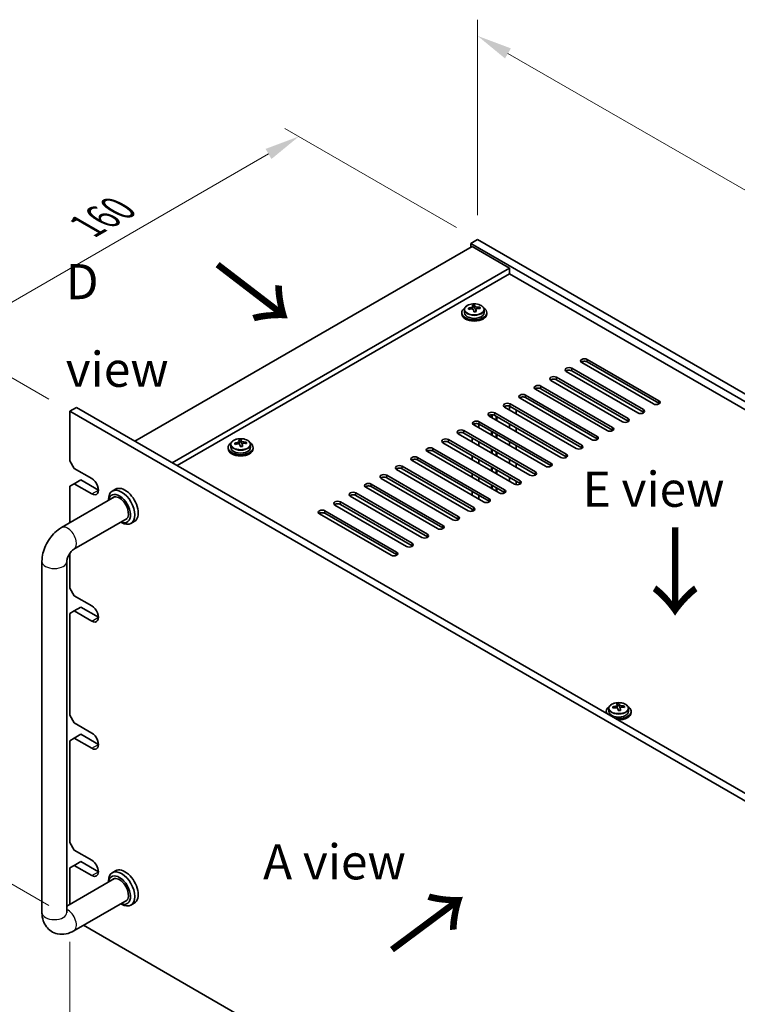
# Model space of a CAD drawing. Units: millimetres. Extents: x 65 to 9118, y 36 to 1300.
# Drawn here: x 328 to 558, y 465 to 781 of the extents above; entities that cross this region are included whole.
import ezdxf

# ---------------------------------------------------------------- set-up
doc = ezdxf.new("R2010")
doc.units = ezdxf.units.MM
doc.header["$LTSCALE"] = 4.5
doc.layers.get('Defpoints').update_dxf_attribs({"lineweight": 25})
for name, color, linetype, lineweight in [('Dimension (ISO)', 7, 'Continuous', 18), ('Symbol (ISO)', 7, 'Continuous', 18), ('Visible (ISO)', 7, 'Continuous', 35), ('Visible Narrow (ISO)', 7, 'Continuous', 25)]:
    doc.layers.add(name, color=color, linetype=linetype, lineweight=lineweight)
doc.styles.add('Note Text (TK)', font='txt')
doc.dimstyles.new('Default - Method 1b (TK)', dxfattribs={"dimscale": 4.5, "dimtxt": 2.5, "dimasz": 2.5, "dimexe": 1, "dimexo": 1.5, "dimgap": 1, "dimtad": 1, "dimtoh": 1, "dimrnd": 1e-08, "dimdsep": 46, "dimtxsty": 'Note Text (TK)', "dimcen": 0.09, "dimdle": 5, "dimclrd": 100, "dimclre": 100, "dimclrt": 7, "dimadec": 1, "dimazin": 1, "dimtfac": 1, "dimtmove": 0, "dimatfit": 3, "dimfxl": 0, "dimtolj": 1, "dimlwd": -1, "dimlwe": -1, "dimarcsym": 0})

# ---------------------------------------------------------------- blocks, each defined once
blk = doc.blocks.new('*D5')
at = {"layer": 'Defpoints', "color": 0, "transparency": 16777216}
for p in [(343.79, 655.26), (304.15, 515.66), (343.79, 492.77)]:
    blk.add_point(p, dxfattribs=at)
at = {"layer": 'Dimension (ISO)', "color": 100, "transparency": 16777216}
for p, q in [((337.04, 659.15), (299.65, 680.74)), ((304.15, 666.9), (304.15, 526.91)), ((337.04, 496.67), (299.65, 518.26))]:
    blk.add_line(p, q, dxfattribs=at)
for points in [[(302.27, 666.9), (306.02, 666.9), (304.15, 678.15)], [(302.27, 526.91), (306.02, 526.91), (304.15, 515.66)]]:
    blk.add_solid(points, dxfattribs=at)
at = {"layer": 'Dimension (ISO)', "color": 7, "transparency": 16777216, "insert": (295.06, 586.97), "char_height": 11.25, "attachment_point": 4, "rotation": 90, "style": 'Note Text (TK)'}
blk.add_mtext('\\A1;{\\Q30.000;\\W0.816;\\H0.816x;199}', dxfattribs=at)
blk = doc.blocks.new('*D6')
at = {"layer": 'Defpoints', "color": 0, "transparency": 16777216}
for p in [(417.29, 743.47), (474.61, 710.37), (343.79, 655.26)]:
    blk.add_point(p, dxfattribs=at)
at = {"layer": 'Dimension (ISO)', "color": 100, "transparency": 16777216}
for p, q in [((467.86, 714.27), (412.79, 746.06)), ((313.89, 683.77), (407.54, 737.84)), ((337.04, 659.15), (299.65, 680.74))]:
    blk.add_line(p, q, dxfattribs=at)
for points in [[(406.6, 739.46), (408.48, 736.22), (417.29, 743.47)], [(312.95, 685.4), (314.83, 682.15), (304.15, 678.15)]]:
    blk.add_solid(points, dxfattribs=at)
at = {"layer": 'Dimension (ISO)', "color": 7, "transparency": 16777216, "insert": (349.26, 714.69), "char_height": 11.25, "attachment_point": 4, "rotation": 30, "style": 'Note Text (TK)'}
blk.add_mtext('\\A1;{\\Q-30.000;\\W0.816;\\H0.816x;160}', dxfattribs=at)
blk = doc.blocks.new('*D7')
at = {"layer": 'Defpoints', "color": 0, "transparency": 16777216}
for p in [(343.79, 492.77), (683.2, 296.82), (683.2, 245.34)]:
    blk.add_point(p, dxfattribs=at)
at = {"layer": 'Dimension (ISO)', "color": 100, "transparency": 16777216}
for p, q in [((343.79, 484.98), (343.79, 436.1)), ((353.54, 435.67), (673.46, 250.96)), ((683.2, 289.02), (683.2, 240.14))]:
    blk.add_line(p, q, dxfattribs=at)
for points in [[(354.47, 437.3), (352.6, 434.05), (343.79, 441.3)], [(674.4, 252.59), (672.52, 249.34), (683.2, 245.34)]]:
    blk.add_solid(points, dxfattribs=at)
at = {"layer": 'Dimension (ISO)', "color": 7, "transparency": 16777216, "insert": (511.13, 355.18), "char_height": 11.25, "attachment_point": 4, "rotation": 330, "style": 'Note Text (TK)'}
blk.add_mtext('\\A1;{\\Q-30.000;\\W0.816;\\H0.816x;480}', dxfattribs=at)
blk = doc.blocks.new('*D8')
at = {"layer": 'Defpoints', "color": 0, "transparency": 16777216}
for p in [(474.61, 710.37), (778.66, 600.19), (778.66, 534.82)]:
    blk.add_point(p, dxfattribs=at)
at = {"layer": 'Dimension (ISO)', "color": 100, "transparency": 16777216}
for p, q in [((474.61, 718.17), (474.61, 780.93)), ((484.35, 770.11), (768.92, 605.81)), ((778.66, 542.62), (778.66, 605.38))]:
    blk.add_line(p, q, dxfattribs=at)
for points in [[(485.29, 771.73), (483.41, 768.49), (474.61, 775.73)], [(769.86, 607.44), (767.98, 604.19), (778.66, 600.19)]]:
    blk.add_solid(points, dxfattribs=at)
at = {"layer": 'Dimension (ISO)', "color": 7, "transparency": 16777216, "insert": (624.27, 699.82), "char_height": 11.25, "attachment_point": 4, "rotation": 330, "style": 'Note Text (TK)'}
blk.add_mtext('\\A1;{\\Q-30.000;\\W0.816;\\H0.816x;430}', dxfattribs=at)

msp = doc.modelspace()

# ---------------------------------------------------------------- linework, layer by layer
at = {"layer": 'Visible (ISO)'}
for p, q in [((472.8396, 708.1257), (364.6523, 645.6637)), ((474.6074, 710.3711), (472.4861, 709.1464)), ((472.4861, 709.1464), (472.4861, 707.9216)), ((776.542, 533.5996), (472.4861, 709.1464)), ((472.8396, 708.1257), (484.8605, 701.1855)), ((474.6074, 710.3711), (778.6633, 534.8243)), ((484.8605, 701.1855), (376.6731, 638.7235)), ((484.8605, 699.3484), (378.2641, 637.805)), ((484.8605, 701.1855), (484.8605, 699.3484)), ((762.5767, 539.0089), (484.8605, 699.3484)), ((473.0384, 688.222), (473.0384, 688.9391)), ((473.6663, 688.7596), (473.6663, 689.3545)), ((469.5468, 686.8968), (469.5468, 686.4886)), ((470.3968, 687.8501), (470.3968, 686.8968)), ((473.0384, 688.7107), (473.6663, 688.7596)), ((473.6663, 688.7596), (473.7652, 688.3361)), ((474.0551, 687.2327), (474.0551, 687.8401)), ((475.3307, 688.2092), (475.3307, 688.6218)), ((476.6968, 687.8501), (476.6968, 686.8968)), ((477.5468, 686.8968), (477.5468, 686.4886)), ((530.9992, 657.605), (508.0182, 670.8731)), ((509.786, 671.8937), (532.7669, 658.6256)), ((532.7669, 657.8091), (509.786, 671.0772)), ((526.0494, 654.7473), (503.0685, 668.0153)), ((504.8362, 669.036), (527.8172, 655.7679)), ((527.8172, 654.9514), (504.8362, 668.2195)), ((521.0997, 651.8895), (498.1187, 665.1576)), ((499.8865, 666.1782), (522.8675, 652.9102)), ((522.8675, 652.0937), (499.8865, 665.3617)), ((516.1499, 649.0318), (493.169, 662.2999)), ((494.9367, 663.3205), (517.9177, 650.0524)), ((517.9177, 649.2359), (494.9367, 662.504)), ((485.0372, 657.605), (508.0182, 644.3369)), ((511.2002, 646.1741), (488.2192, 659.4421)), ((489.987, 660.4627), (512.968, 647.1947)), ((512.968, 646.3782), (489.987, 659.6462)), ((343.7927, 655.2576), (345.914, 656.4823)), ((343.7927, 655.2576), (343.7927, 639.3359)), ((683.2039, 459.2984), (343.7927, 655.2576)), ((345.914, 656.4823), (685.3252, 460.5231)), ((480.0875, 654.7473), (503.0685, 641.4792)), ((506.2504, 643.3163), (483.2695, 656.5844)), ((484.8454, 655.6745), (484.8454, 656.8792)), ((508.0182, 643.5204), (485.0372, 656.7885)), ((486.9818, 655.6658), (486.9818, 654.4411)), ((474.976, 649.9416), (474.976, 651.1518)), ((475.1377, 651.8895), (498.1187, 638.6215)), ((498.1187, 637.805), (475.1377, 651.073)), ((501.3007, 640.4586), (478.3197, 653.7266)), ((479.0447, 653.3081), (479.0447, 654.1363)), ((479.2607, 653.1834), (479.2607, 654.1414)), ((503.0685, 640.6627), (480.0875, 653.9308)), ((480.5607, 652.4328), (480.5607, 653.6576)), ((480.7767, 652.3081), (480.7767, 653.5328)), ((484.8454, 649.9591), (484.8454, 651.1838)), ((491.4012, 634.7431), (468.4202, 648.0112)), ((470.188, 649.0318), (493.169, 635.7637)), ((493.169, 634.9472), (470.188, 648.2153)), ((496.3509, 637.6008), (473.37, 650.8689)), ((479.0447, 647.5926), (479.0447, 648.8174)), ((479.2607, 647.4679), (479.2607, 648.6926)), ((480.5607, 646.7173), (480.5607, 647.9421)), ((486.9818, 649.9504), (486.9818, 648.7256)), ((398.0851, 644.9477), (398.0851, 645.6648)), ((398.0851, 645.4364), (398.713, 645.4852)), ((398.713, 645.4852), (398.713, 646.0802)), ((398.713, 645.4852), (398.8118, 645.0618)), ((400.3774, 644.9349), (400.3774, 645.3475)), ((486.4515, 631.8854), (463.4705, 645.1534)), ((465.2383, 646.1741), (488.2192, 632.906)), ((488.2192, 632.0895), (465.2383, 645.3576)), ((472.8396, 645.4596), (472.8396, 646.6844)), ((474.976, 644.2262), (474.976, 645.4509)), ((480.7767, 646.5926), (480.7767, 647.8174)), ((484.8454, 644.2436), (484.8454, 645.4683)), ((394.5934, 643.6225), (394.5934, 643.2143)), ((395.4434, 644.5758), (395.4434, 643.6225)), ((399.1018, 643.9584), (399.1018, 644.5658)), ((401.7434, 644.5758), (401.7434, 643.6225)), ((402.5934, 643.6225), (402.5934, 643.2143)), ((481.5017, 629.0276), (458.5207, 642.2957)), ((460.2885, 643.3163), (483.2695, 630.0482)), ((483.2695, 629.2318), (460.2885, 642.4998)), ((479.0447, 641.8771), (479.0447, 643.1019)), ((479.2607, 641.7524), (479.2607, 642.9772)), ((480.5607, 641.0019), (480.5607, 642.2266)), ((480.7767, 640.8771), (480.7767, 642.1019)), ((486.9818, 644.2349), (486.9818, 643.0101)), ((345.2069, 636.8864), (343.7927, 639.3359)), ((476.552, 626.1699), (453.571, 639.438)), ((455.3388, 640.4586), (478.3197, 627.1905)), ((478.3197, 626.374), (455.3388, 639.6421)), ((472.8396, 639.7441), (472.8396, 640.9689)), ((474.976, 638.5107), (474.976, 639.7354)), ((484.8454, 638.5281), (484.8454, 639.7528)), ((486.9818, 638.5194), (486.9818, 637.2947)), ((345.2069, 636.8864), (350.8637, 633.6204)), ((471.6022, 623.3122), (448.6212, 636.5802)), ((450.389, 637.6008), (473.37, 624.3328)), ((473.37, 623.5163), (450.389, 636.7843)), ((472.8396, 634.0287), (472.8396, 635.2534)), ((479.0447, 636.1617), (479.0447, 637.3864)), ((479.2607, 636.0369), (479.2607, 637.2617)), ((480.5607, 635.2864), (480.5607, 636.5111)), ((480.7767, 635.1617), (480.7767, 636.3864)), ((345.2069, 631.9874), (347.3282, 633.2122)), ((347.3282, 633.2122), (352.985, 629.9462)), ((466.6525, 620.4544), (443.6715, 633.7225)), ((445.4393, 634.7431), (468.4202, 621.475)), ((468.4202, 620.6585), (445.4393, 633.9266)), ((474.976, 632.7952), (474.976, 634.02)), ((484.8454, 632.8126), (484.8454, 634.0374)), ((486.9818, 632.8039), (486.9818, 631.7035)), ((343.7927, 631.1709), (345.2069, 631.9874)), ((343.7927, 631.1709), (343.7927, 619.4598)), ((350.8637, 628.7214), (345.2069, 631.9874)), ((358.4703, 630.2434), (357.4097, 629.631)), ((435.5398, 629.0276), (458.5207, 615.7596)), ((461.7027, 617.5967), (438.7217, 630.8647)), ((440.4895, 631.8854), (463.4705, 618.6173)), ((463.4705, 617.8008), (440.4895, 631.0689)), ((472.8396, 628.3132), (472.8396, 629.5379)), ((479.0447, 630.4462), (479.0447, 631.6709)), ((479.2607, 630.3215), (479.2607, 631.5462)), ((480.5607, 629.5709), (480.5607, 630.7957)), ((480.7767, 629.4462), (480.7767, 630.6709)), ((341.0856, 617.8969), (358.1526, 627.7505)), ((356.167, 626.6041), (356.167, 626.8843)), ((430.59, 626.1699), (453.571, 612.9018)), ((456.753, 614.7389), (433.772, 628.007)), ((458.5207, 614.9431), (435.5398, 628.2111)), ((474.976, 627.0797), (474.976, 628.3045)), ((425.6403, 623.3122), (448.6212, 610.0441)), ((451.8032, 611.8812), (428.8223, 625.1493)), ((453.571, 612.0853), (430.59, 625.3534)), ((472.8396, 623.1302), (472.8396, 623.8225)), ((345.0856, 610.9686), (362.1526, 620.8223)), ((360.167, 619.6759), (360.4097, 619.5359)), ((364.4703, 619.8511), (363.4097, 619.2387)), ((446.8535, 609.0235), (423.8725, 622.2915)), ((448.6212, 609.2276), (425.6403, 622.4957)), ((334.8429, 494.4078), (334.8429, 607.0843)), ((342.8429, 494.4078), (342.8429, 607.0843)), ((343.7927, 609.6538), (343.7927, 598.5111)), ((345.2069, 596.0616), (343.7927, 598.5111)), ((345.2069, 596.0616), (350.8637, 592.7956)), ((343.7927, 590.3461), (345.2069, 591.1626)), ((345.2069, 591.1626), (347.3282, 592.3873)), ((350.8637, 587.8966), (345.2069, 591.1626)), ((347.3282, 592.3873), (352.985, 589.1214)), ((343.7927, 590.3461), (343.7927, 557.6862)), ((516.7123, 559.8643), (516.7123, 558.911)), ((519.3539, 560.2362), (519.3539, 560.9533)), ((519.3539, 560.7249), (519.9818, 560.7737)), ((519.9818, 560.7737), (519.9818, 561.3686)), ((519.9818, 560.7737), (520.0807, 560.3503)), ((520.3706, 559.2469), (520.3706, 559.8542)), ((521.6462, 560.2233), (521.6462, 560.636)), ((523.0123, 559.8643), (523.0123, 558.911)), ((345.2069, 555.2367), (343.7927, 557.6862)), ((515.8623, 558.911), (515.8623, 558.5027)), ((523.8623, 558.911), (523.8623, 558.5027)), ((345.2069, 555.2367), (350.8637, 551.9708)), ((343.7927, 549.5213), (345.2069, 550.3378)), ((345.2069, 550.3378), (347.3282, 551.5625)), ((350.8637, 547.0718), (345.2069, 550.3378)), ((347.3282, 551.5625), (352.985, 548.2965)), ((343.7927, 549.5213), (343.7927, 516.8614)), ((345.2069, 514.4119), (343.7927, 516.8614)), ((345.2069, 514.4119), (350.8637, 511.1459)), ((343.7927, 508.6964), (345.2069, 509.5129)), ((345.2069, 509.5129), (347.3282, 510.7377)), ((350.8637, 506.247), (345.2069, 509.5129)), ((347.3282, 510.7377), (352.9709, 507.4799)), ((343.7927, 508.6964), (343.7927, 496.9853)), ((358.4703, 507.7689), (357.4097, 507.1565)), ((358.1526, 505.276), (342.8429, 496.437)), ((356.167, 504.1297), (356.167, 504.4098)), ((362.1526, 498.3478), (345.0856, 488.4942)), ((360.167, 497.2015), (360.4097, 497.0614)), ((364.4703, 497.3766), (363.4097, 496.7642)), ((348.1462, 490.2612), (638.8988, 322.3951))]:
    msp.add_line(p, q, dxfattribs=at)
for centre, major_axis, ratio, start_param, end_param in [((473.2996, 682.8521), (7.7296, 1.8047), 0.80917826, 1.33744352, 1.4307059), ((473.1801, 681.765), (-0.6317, 8.1173), 0.10907436, 5.80021411, 5.89267913), ((473.9134, 681.8221), (-0.6317, 8.1173), 0.10907436, 5.80021411, 5.89267913), ((473.5468, 686.8968), (-4, 0), 0.57735027, 5.561933, 10.14603027), ((473.5468, 686.4886), (-4, 0), 0.57735027, 0, 3.14159265), ((473.5468, 686.8968), (3.15, 0), 0.57735027, 3.14159265, 6.28318531), ((473.4973, 682.0052), (7.9286, 1.8511), 0.80917826, 1.52083383, 1.61329885), ((471.7133, 681.6509), (-0.6159, 7.9136), 0.10907436, 5.61682379, 5.71008618), ((473.5962, 681.5818), (-7.9286, -1.8511), 0.80917826, 4.66242648, 4.7548915), ((472.2984, 688.222), (0.74, 0), 0.57735027, 5.88616842, 6.28318531), ((473.1801, 681.765), (-0.6317, 8.1173), 0.10907436, 5.43423085, 5.52669587), ((473.7939, 680.735), (-7.7296, -1.8047), 0.80917826, 4.47903617, 4.57229856), ((474.4985, 688.3932), (-0.74, 0), 0.57735027, 0.13398882, 1.02498185), ((473.9134, 681.8221), (0.6317, -8.1173), 0.10907436, 2.2926382, 2.38510322), ((473.4973, 682.0052), (7.9286, 1.8511), 0.80917826, 1.15485057, 1.24731559), ((473.5962, 681.5818), (-7.9286, -1.8511), 0.80917826, 4.29644323, 4.38890825), ((475.3802, 681.9362), (0.6159, -7.9136), 0.10907436, 2.47523114, 2.56849353), ((508.9021, 671.3834), (-1.25, 0), 0.57735027, 3.92699082, 7.06858347), ((508.9021, 670.5669), (-1.25, 0), 0.57735027, 3.92699082, 5.68192109), ((503.9523, 668.5256), (-1.25, 0), 0.57735027, 3.92699082, 7.06858347), ((503.9523, 667.7092), (-1.25, 0), 0.57735027, 3.92699082, 5.68192109), ((499.0026, 665.6679), (-1.25, 0), 0.57735027, 3.92699082, 7.06858347), ((499.0026, 664.8514), (-1.25, 0), 0.57735027, 3.92699082, 5.68192109), ((489.1031, 659.9524), (-1.25, 0), 0.57735027, 3.92699082, 7.06858347), ((494.0529, 662.8102), (-1.25, 0), 0.57735027, 3.92699082, 7.06858347), ((494.0529, 661.9937), (-1.25, 0), 0.57735027, 3.92699082, 5.68192109), ((484.1534, 657.0947), (-1.25, 0), 0.57735027, 3.92699082, 7.06858347), ((489.1031, 659.1359), (-1.25, 0), 0.57735027, 3.92699082, 5.68192109), ((531.8831, 658.1153), (1.25, 0), 0.57735027, 3.92699082, 7.06858347), ((531.8831, 657.2988), (-1.25, 0), 0.57735027, 3.74285687, 3.92699082), ((479.2036, 654.237), (-1.25, 0), 0.57735027, 3.92699082, 7.06858347), ((479.2036, 653.4205), (-1.25, 0), 0.57735027, 3.92699082, 5.68192109), ((484.1534, 656.2782), (-1.25, 0), 0.57735027, 3.92699082, 5.68192109), ((526.9333, 655.2576), (1.25, 0), 0.57735027, 3.92699082, 7.06858347), ((526.9333, 654.4411), (-1.25, 0), 0.57735027, 3.74285687, 3.92699082), ((474.2539, 651.3792), (-1.25, 0), 0.57735027, 3.92699082, 7.06858347), ((474.2539, 650.5627), (-1.25, 0), 0.57735027, 3.92699082, 5.68192109), ((521.9836, 652.3998), (1.25, 0), 0.57735027, 3.92699082, 7.06858347), ((521.9836, 651.5833), (-1.25, 0), 0.57735027, 3.74285687, 3.92699082), ((469.3041, 648.5215), (-1.25, 0), 0.57735027, 3.92699082, 7.06858347), ((469.3041, 647.705), (-1.25, 0), 0.57735027, 3.92699082, 5.68192109), ((517.0338, 649.5421), (1.25, 0), 0.57735027, 3.92699082, 7.06858347), ((517.0338, 648.7256), (-1.25, 0), 0.57735027, 3.74285687, 3.92699082), ((398.5934, 643.6225), (-4, 0), 0.57735027, 5.561933, 10.14603027), ((398.544, 638.7309), (7.9286, 1.8511), 0.80917826, 1.52083383, 1.61329885), ((396.76, 638.3765), (-0.6159, 7.9136), 0.10907436, 5.61682379, 5.71008618), ((398.6429, 638.3075), (-7.9286, -1.8511), 0.80917826, 4.66242648, 4.7548915), ((398.3463, 639.5777), (7.7296, 1.8047), 0.80917826, 1.33744352, 1.4307059), ((398.2268, 638.4907), (-0.6317, 8.1173), 0.10907436, 5.80021411, 5.89267913), ((397.3451, 644.9477), (0.74, 0), 0.57735027, 5.88616842, 6.28318531), ((398.9601, 638.5478), (-0.6317, 8.1173), 0.10907436, 5.80021411, 5.89267913), ((399.5452, 645.1189), (-0.74, 0), 0.57735027, 0.13398882, 1.02498185), ((398.544, 638.7309), (7.9286, 1.8511), 0.80917826, 1.15485057, 1.24731559), ((398.6429, 638.3075), (-7.9286, -1.8511), 0.80917826, 4.29644323, 4.38890825), ((400.4269, 638.6619), (0.6159, -7.9136), 0.10907436, 2.47523114, 2.56849353), ((464.3544, 645.6637), (-1.25, 0), 0.57735027, 3.92699082, 7.06858347), ((464.3544, 644.8472), (-1.25, 0), 0.57735027, 3.92699082, 5.68192109), ((512.0841, 646.6844), (1.25, 0), 0.57735027, 3.92699082, 7.06858347), ((512.0841, 645.8679), (-1.25, 0), 0.57735027, 3.74285687, 3.92699082), ((398.5934, 643.2143), (-4, 0), 0.57735027, 0, 3.14159265), ((398.5934, 643.6225), (3.15, 0), 0.57735027, 3.14159265, 6.28318531), ((398.2268, 638.4907), (-0.6317, 8.1173), 0.10907436, 5.43423085, 5.52669587), ((398.8406, 637.4607), (-7.7296, -1.8047), 0.80917826, 4.47903617, 4.57229856), ((398.9601, 638.5478), (0.6317, -8.1173), 0.10907436, 2.2926382, 2.38510322), ((459.4046, 642.806), (-1.25, 0), 0.57735027, 3.92699082, 7.06858347), ((459.4046, 641.9895), (-1.25, 0), 0.57735027, 3.92699082, 5.68192109), ((507.1343, 643.8266), (1.25, 0), 0.57735027, 3.92699082, 7.06858347), ((507.1343, 643.0101), (-1.25, 0), 0.57735027, 3.74285687, 3.92699082), ((454.4549, 639.9483), (-1.25, 0), 0.57735027, 3.92699082, 7.06858347), ((454.4549, 639.1318), (-1.25, 0), 0.57735027, 3.92699082, 5.68192109), ((497.2348, 638.1112), (1.25, 0), 0.57735027, 3.92699082, 7.06858347), ((502.1846, 640.9689), (1.25, 0), 0.57735027, 3.92699082, 7.06858347), ((502.1846, 640.1524), (-1.25, 0), 0.57735027, 3.74285687, 3.92699082), ((449.5051, 637.0905), (-1.25, 0), 0.57735027, 3.92699082, 7.06858347), ((449.5051, 636.274), (-1.25, 0), 0.57735027, 3.92699082, 5.68192109), ((492.2851, 635.2534), (1.25, 0), 0.57735027, 3.92699082, 7.06858347), ((497.2348, 637.2947), (-1.25, 0), 0.57735027, 3.74285687, 3.92699082), ((350.8637, 631.1709), (1.5, -2.5981), 0.57735027, 5.49778714, 8.6393798), ((439.6056, 631.3751), (-1.25, 0), 0.57735027, 3.92699082, 7.06858347), ((444.5554, 634.2328), (-1.25, 0), 0.57735027, 3.92699082, 7.06858347), ((444.5554, 633.4163), (-1.25, 0), 0.57735027, 3.92699082, 5.68192109), ((487.3353, 632.3957), (1.25, 0), 0.57735027, 3.92699082, 7.06858347), ((487.3353, 631.5792), (-1.25, 0), 0.57735027, 3.74285687, 3.92699082), ((492.2851, 634.4369), (-1.25, 0), 0.57735027, 3.74285687, 3.92699082), ((360.4097, 624.4348), (3, -5.1962), 0.57735027, 5.49778714, 10.21017612), ((359.7026, 624.0266), (-2.5, 4.3301), 0.57735027, 2.49809154, 6.92668642), ((361.4703, 625.0472), (-3, 5.1962), 0.57735027, 3.14159265, 6.28318531), ((434.6559, 628.5173), (-1.25, 0), 0.57735027, 3.92699082, 7.06858347), ((439.6056, 630.5586), (-1.25, 0), 0.57735027, 3.92699082, 5.68192109), ((482.3856, 629.5379), (1.25, 0), 0.57735027, 3.92699082, 7.06858347), ((482.3856, 628.7214), (-1.25, 0), 0.57735027, 3.74285687, 3.92699082), ((359.7026, 624.0266), (-2.05, 3.5507), 0.57735027, 2.92027821, 6.50449975), ((429.7061, 625.6596), (-1.25, 0), 0.57735027, 3.92699082, 7.06858347), ((434.6559, 627.7008), (-1.25, 0), 0.57735027, 3.92699082, 5.68192109), ((477.4358, 626.6802), (1.25, 0), 0.57735027, 3.92699082, 7.06858347), ((477.4358, 625.8637), (-1.25, 0), 0.57735027, 3.74285687, 3.92699082), ((424.7564, 622.8018), (-1.25, 0), 0.57735027, 3.92699082, 7.06858347), ((424.7564, 621.9853), (-1.25, 0), 0.57735027, 3.92699082, 5.68192109), ((429.7061, 624.8431), (-1.25, 0), 0.57735027, 3.92699082, 5.68192109), ((472.4861, 623.8225), (1.25, 0), 0.57735027, 3.92699082, 7.06858347), ((472.4861, 623.006), (-1.25, 0), 0.57735027, 3.74285687, 3.92699082), ((467.5363, 620.9647), (1.25, 0), 0.57735027, 3.92699082, 7.06858347), ((467.5363, 620.1482), (-1.25, 0), 0.57735027, 3.74285687, 3.92699082), ((462.5866, 618.107), (1.25, 0), 0.57735027, 3.92699082, 7.06858347), ((462.5866, 617.2905), (-1.25, 0), 0.57735027, 3.74285687, 3.92699082), ((457.6369, 615.2492), (1.25, 0), 0.57735027, 3.92699082, 7.06858347), ((457.6369, 614.4328), (-1.25, 0), 0.57735027, 3.74285687, 3.92699082), ((447.7374, 609.5338), (1.25, 0), 0.57735027, 3.92699082, 7.06858347), ((452.6871, 612.3915), (1.25, 0), 0.57735027, 3.92699082, 7.06858347), ((452.6871, 611.575), (-1.25, 0), 0.57735027, 3.74285687, 3.92699082), ((447.7374, 608.7173), (-1.25, 0), 0.57735027, 3.74285687, 3.92699082), ((350.8637, 590.3461), (1.5, -2.5981), 0.57735027, 5.49778714, 8.6393798), ((519.8623, 558.911), (-4, 0), 0.57735027, 5.561933, 6.56322296), ((519.8128, 554.0194), (7.9286, 1.8511), 0.80917826, 1.52083383, 1.61329885), ((518.0288, 553.665), (-0.6159, 7.9136), 0.10907436, 5.61682379, 5.71008618), ((519.9117, 553.596), (-7.9286, -1.8511), 0.80917826, 4.66242648, 4.7548915), ((519.8623, 558.911), (4, 0), 0.57735027, 4.43235133, 7.00443762), ((519.6151, 554.8662), (7.7296, 1.8047), 0.80917826, 1.33744352, 1.4307059), ((519.4956, 553.7792), (-0.6317, 8.1173), 0.10907436, 5.80021411, 5.89267913), ((518.6139, 560.2362), (0.74, 0), 0.57735027, 5.88616842, 6.28318531), ((519.4956, 553.7792), (-0.6317, 8.1173), 0.10907436, 5.43423085, 5.52669587), ((520.2289, 553.8362), (-0.6317, 8.1173), 0.10907436, 5.80021411, 5.89267913), ((520.814, 560.4074), (-0.74, 0), 0.57735027, 0.13398882, 1.02498185), ((520.2289, 553.8362), (0.6317, -8.1173), 0.10907436, 2.2926382, 2.38510322), ((519.8128, 554.0194), (7.9286, 1.8511), 0.80917826, 1.15485057, 1.24731559), ((519.9117, 553.596), (-7.9286, -1.8511), 0.80917826, 4.29644323, 4.38890825), ((521.6957, 553.9504), (0.6159, -7.9136), 0.10907436, 2.47523114, 2.56849353), ((519.8623, 558.5027), (-4, 0), 0.57735027, 0, 0.06266392), ((519.8623, 558.911), (3.15, 0), 0.57735027, 3.14159265, 6.28318531), ((519.8623, 558.5027), (4, 0), 0.57735027, 4.64972506, 6.28318531), ((520.1094, 552.7492), (-7.7296, -1.8047), 0.80917826, 4.47903617, 4.57229856), ((350.8637, 549.5213), (1.5, -2.5981), 0.57735027, 5.49778714, 8.6393798), ((350.8495, 508.7046), (1.5, -2.5981), 0.57735027, 5.50447801, 8.63268893), ((360.4097, 501.9603), (3, -5.1962), 0.57735027, 5.49778714, 10.21017612), ((359.7026, 501.5521), (-2.5, 4.3301), 0.57735027, 2.49809154, 6.92668642), ((361.4703, 502.5727), (-3, 5.1962), 0.57735027, 3.14159263, 6.28318531), ((359.7026, 501.5521), (-2.05, 3.5507), 0.57735027, 2.92027821, 6.50449975)]:
    msp.add_ellipse(centre, major_axis=major_axis, ratio=ratio, start_param=start_param, end_param=end_param, dxfattribs=at)
for points, knots in [([(470.3968, 687.8501), (470.3968, 688.0446), (470.447, 688.2384), (470.6415, 688.6105), (470.7901, 688.7877), (471.1752, 689.1112), (471.4162, 689.2555), (471.9622, 689.4916), (472.2676, 689.583), (472.9098, 689.7038), (473.2464, 689.7335), (473.9179, 689.729), (474.2527, 689.695), (474.8885, 689.5661), (475.1894, 689.4712), (475.7279, 689.2278), (475.9653, 689.0792), (476.3489, 688.7402), (476.4961, 688.5499), (476.6593, 688.1861), (476.6968, 688.0183), (476.6968, 687.8501)], [0.13398882, 0.13398882, 0.13398882, 0.13398882, 0.42714689, 0.42714689, 0.73616229, 0.73616229, 1.0619221, 1.0619221, 1.38978727, 1.38978727, 1.71633683, 1.71633683, 2.04232398, 2.04232398, 2.36895348, 2.36895348, 2.69687698, 2.69687698, 3.02202712, 3.02202712, 3.27558147, 3.27558147, 3.27558147, 3.27558147]), ([(472.3973, 688.5053), (472.4889, 688.5228), (472.5845, 688.55), (472.7552, 688.6192), (472.8303, 688.6612), (472.9434, 688.7469), (472.9888, 688.7961), (473.0391, 688.8943), (473.0441, 688.9433), (473.0318, 688.9858)], [0.225164225, 0.225164225, 0.225164225, 0.225164225, 0.253148765, 0.253148765, 0.281133306, 0.281133306, 0.309117846, 0.309117846, 0.337102387, 0.337102387, 0.337102387, 0.337102387]), ([(473.7652, 689.0429), (473.7775, 689.0004), (473.8089, 688.9542), (473.908, 688.8676), (473.9757, 688.8272), (474.124, 688.7619), (474.2144, 688.7328), (474.4053, 688.6917), (474.5058, 688.6798), (474.5974, 688.6766)], [0.113199271, 0.113199271, 0.113199271, 0.113199271, 0.141183811, 0.141183811, 0.169168352, 0.169168352, 0.197152892, 0.197152892, 0.225137433, 0.225137433, 0.225137433, 0.225137433]), ([(473.3284, 687.7156), (473.316, 687.7788), (473.2846, 687.8431), (473.1855, 687.9536), (473.1178, 688), (472.9695, 688.0653), (472.8791, 688.0885), (472.6882, 688.1056), (472.5877, 688.0994), (472.4961, 688.0819)], [0.338363496, 0.338363496, 0.338363496, 0.338363496, 0.366348036, 0.366348036, 0.394332577, 0.394332577, 0.422317117, 0.422317117, 0.450301658, 0.450301658, 0.450301658, 0.450301658]), ([(474.6962, 688.2531), (474.6047, 688.2564), (474.509, 688.2473), (474.3383, 688.202), (474.2632, 688.1659), (474.1501, 688.0803), (474.1047, 688.0252), (474.0544, 687.903), (474.0494, 687.8359), (474.0617, 687.7727)], [0, 0, 0, 0, 0.027984541, 0.027984541, 0.055969081, 0.055969081, 0.083953622, 0.083953622, 0.111938162, 0.111938162, 0.111938162, 0.111938162]), ([(395.4434, 644.5758), (395.4434, 644.7702), (395.4936, 644.9641), (395.6882, 645.3362), (395.8368, 645.5134), (396.2219, 645.8369), (396.4629, 645.9812), (397.0089, 646.2173), (397.3143, 646.3087), (397.9565, 646.4295), (398.2931, 646.4591), (398.9646, 646.4547), (399.2994, 646.4206), (399.9352, 646.2918), (400.2361, 646.1969), (400.7746, 645.9535), (401.012, 645.8049), (401.3956, 645.4659), (401.5428, 645.2755), (401.706, 644.9118), (401.7434, 644.744), (401.7434, 644.5758)], [0.13398882, 0.13398882, 0.13398882, 0.13398882, 0.42714689, 0.42714689, 0.73616229, 0.73616229, 1.0619221, 1.0619221, 1.38978727, 1.38978727, 1.71633683, 1.71633683, 2.04232398, 2.04232398, 2.36895348, 2.36895348, 2.69687698, 2.69687698, 3.02202712, 3.02202712, 3.27558147, 3.27558147, 3.27558147, 3.27558147]), ([(397.444, 645.231), (397.5355, 645.2485), (397.6312, 645.2757), (397.8019, 645.3449), (397.877, 645.3869), (397.9901, 645.4726), (398.0355, 645.5218), (398.0858, 645.62), (398.0908, 645.669), (398.0785, 645.7115)], [0.225164225, 0.225164225, 0.225164225, 0.225164225, 0.253148765, 0.253148765, 0.281133306, 0.281133306, 0.309117846, 0.309117846, 0.337102387, 0.337102387, 0.337102387, 0.337102387]), ([(398.375, 644.4413), (398.3627, 644.5045), (398.3312, 644.5688), (398.2322, 644.6793), (398.1645, 644.7256), (398.0162, 644.7909), (397.9258, 644.8142), (397.7349, 644.8312), (397.6344, 644.8251), (397.5428, 644.8076)], [0.338363496, 0.338363496, 0.338363496, 0.338363496, 0.366348036, 0.366348036, 0.394332577, 0.394332577, 0.422317117, 0.422317117, 0.450301658, 0.450301658, 0.450301658, 0.450301658]), ([(398.8118, 645.7686), (398.8242, 645.7261), (398.8556, 645.6799), (398.9547, 645.5933), (399.0224, 645.5529), (399.1707, 645.4876), (399.2611, 645.4585), (399.452, 645.4174), (399.5525, 645.4055), (399.6441, 645.4022)], [0.113199271, 0.113199271, 0.113199271, 0.113199271, 0.141183811, 0.141183811, 0.169168352, 0.169168352, 0.197152892, 0.197152892, 0.225137433, 0.225137433, 0.225137433, 0.225137433]), ([(399.7429, 644.9788), (399.6513, 644.9821), (399.5557, 644.973), (399.385, 644.9277), (399.3099, 644.8916), (399.1967, 644.806), (399.1514, 644.7509), (399.1011, 644.6287), (399.0961, 644.5616), (399.1084, 644.4983)], [0, 0, 0, 0, 0.027984541, 0.027984541, 0.055969081, 0.055969081, 0.083953622, 0.083953622, 0.111938162, 0.111938162, 0.111938162, 0.111938162]), ([(334.8429, 607.0843), (334.8429, 607.9601), (334.9596, 608.8194), (335.3661, 610.4988), (335.6572, 611.3188), (336.3855, 612.8969), (336.823, 613.6546), (337.8255, 615.0744), (338.3901, 615.7365), (339.6412, 616.9282), (340.3271, 617.459), (341.0856, 617.8969)], [3.14159265, 3.14159265, 3.14159265, 3.14159265, 3.45575192, 3.45575192, 3.76991118, 3.76991118, 4.08407045, 4.08407045, 4.39822972, 4.39822972, 4.71238898, 4.71238898, 4.71238898, 4.71238898]), ([(342.8429, 607.0843), (342.8429, 607.1674), (342.8496, 607.2804), (342.8885, 607.5589), (342.9226, 607.7275), (343.0273, 608.1087), (343.1008, 608.3238), (343.2891, 608.7768), (343.4062, 609.0153), (343.6732, 609.4818), (343.8239, 609.7093), (344.1345, 610.1188), (344.2943, 610.3017), (344.5921, 610.601), (344.731, 610.7208), (344.9423, 610.8801), (345.0226, 610.9323), (345.0856, 610.9686)], [3.14159265, 3.14159265, 3.14159265, 3.14159265, 3.31543574, 3.31543574, 3.50207258, 3.50207258, 3.70486895, 3.70486895, 3.92072511, 3.92072511, 4.14178518, 4.14178518, 4.3579752, 4.3579752, 4.56028412, 4.56028412, 4.71238898, 4.71238898, 4.71238898, 4.71238898]), ([(516.7123, 559.8643), (516.7123, 560.0587), (516.7625, 560.2526), (516.957, 560.6247), (517.1056, 560.8019), (517.4907, 561.1254), (517.7317, 561.2697), (518.2777, 561.5058), (518.5831, 561.5971), (519.2253, 561.718), (519.5619, 561.7476), (520.2334, 561.7431), (520.5682, 561.7091), (521.204, 561.5803), (521.5049, 561.4854), (522.0434, 561.242), (522.2808, 561.0934), (522.6644, 560.7544), (522.8116, 560.564), (522.9748, 560.2003), (523.0123, 560.0324), (523.0123, 559.8643)], [0.13398882, 0.13398882, 0.13398882, 0.13398882, 0.42714689, 0.42714689, 0.73616229, 0.73616229, 1.0619221, 1.0619221, 1.38978727, 1.38978727, 1.71633683, 1.71633683, 2.04232398, 2.04232398, 2.36895348, 2.36895348, 2.69687698, 2.69687698, 3.02202712, 3.02202712, 3.27558147, 3.27558147, 3.27558147, 3.27558147]), ([(518.7128, 560.5195), (518.8044, 560.537), (518.9, 560.5642), (519.0707, 560.6334), (519.1458, 560.6754), (519.2589, 560.761), (519.3043, 560.8102), (519.3546, 560.9085), (519.3596, 560.9575), (519.3473, 561)], [0.225164225, 0.225164225, 0.225164225, 0.225164225, 0.253148765, 0.253148765, 0.281133306, 0.281133306, 0.309117846, 0.309117846, 0.337102387, 0.337102387, 0.337102387, 0.337102387]), ([(519.6438, 559.7297), (519.6315, 559.793), (519.6001, 559.8572), (519.501, 559.9678), (519.4333, 560.0141), (519.285, 560.0794), (519.1946, 560.1026), (519.0037, 560.1197), (518.9032, 560.1136), (518.8116, 560.0961)], [0.338363496, 0.338363496, 0.338363496, 0.338363496, 0.366348036, 0.366348036, 0.394332577, 0.394332577, 0.422317117, 0.422317117, 0.450301658, 0.450301658, 0.450301658, 0.450301658]), ([(520.0807, 561.057), (520.093, 561.0146), (520.1244, 560.9684), (520.2235, 560.8818), (520.2912, 560.8414), (520.4395, 560.7761), (520.5299, 560.7469), (520.7208, 560.7059), (520.8213, 560.694), (520.9129, 560.6907)], [0.113199271, 0.113199271, 0.113199271, 0.113199271, 0.141183811, 0.141183811, 0.169168352, 0.169168352, 0.197152892, 0.197152892, 0.225137433, 0.225137433, 0.225137433, 0.225137433]), ([(521.0117, 560.2673), (520.9201, 560.2706), (520.8245, 560.2614), (520.6538, 560.2162), (520.5787, 560.1801), (520.4656, 560.0945), (520.4202, 560.0393), (520.3699, 559.9171), (520.3649, 559.8501), (520.3772, 559.7868)], [0, 0, 0, 0, 0.027984541, 0.027984541, 0.055969081, 0.055969081, 0.083953622, 0.083953622, 0.111938162, 0.111938162, 0.111938162, 0.111938162]), ([(345.0856, 488.4942), (344.3271, 488.0563), (343.4932, 487.7076), (341.7139, 487.3479), (340.7726, 487.3182), (339.107, 487.6825), (338.394, 487.978), (337.1754, 488.7873), (336.6641, 489.2822), (335.8073, 490.4218), (335.4846, 491.0729), (334.9855, 492.5471), (334.8649, 493.3721), (334.8438, 494.256), (334.8429, 494.3319), (334.8429, 494.4078)], [1.57079633, 1.57079633, 1.57079633, 1.57079633, 1.88495559, 1.88495559, 2.17439585, 2.17439585, 2.39243585, 2.39243585, 2.59723959, 2.59723959, 2.82554646, 2.82554646, 3.1143972, 3.1143972, 3.14159265, 3.14159265, 3.14159265, 3.14159265]), ([(342.8534, 494.2496), (342.8534, 494.2496), (342.8472, 494.2813), (342.8435, 494.3601), (342.8429, 494.3825), (342.8429, 494.4078)], [2.928939979, 2.928939979, 2.928939979, 2.928939979, 3.088892659, 3.088892659, 3.141592654, 3.141592654, 3.141592654, 3.141592654])]:
    msp.add_open_spline(points, degree=3, knots=knots, dxfattribs=at)
at = {"layer": 'Visible Narrow (ISO)'}
for p, q in [((473.7652, 688.3361), (473.7652, 689.0429)), ((472.3973, 688.0625), (472.3973, 688.5053)), ((474.0617, 687.7727), (474.0617, 687.233)), ((474.5974, 688.6766), (474.5974, 688.252)), ((509.786, 671.0772), (509.786, 671.8937)), ((504.8362, 668.2195), (504.8362, 669.036)), ((499.8865, 665.3617), (499.8865, 666.1782)), ((494.9367, 662.504), (494.9367, 663.3205)), ((485.0372, 656.7885), (485.0372, 657.605)), ((489.987, 659.6462), (489.987, 660.4627)), ((532.7669, 657.8091), (532.7669, 658.6256)), ((480.0875, 653.9308), (480.0875, 654.7473)), ((527.8172, 654.9514), (527.8172, 655.7679)), ((475.1377, 651.073), (475.1377, 651.8895)), ((522.8675, 652.0937), (522.8675, 652.9102)), ((470.188, 648.2153), (470.188, 649.0318)), ((517.9177, 649.2359), (517.9177, 650.0524)), ((397.444, 644.7882), (397.444, 645.231)), ((398.8118, 645.0618), (398.8118, 645.7686)), ((399.6441, 645.4022), (399.6441, 644.9777)), ((465.2383, 645.3576), (465.2383, 646.1741)), ((512.968, 646.3782), (512.968, 647.1947)), ((399.1084, 644.4983), (399.1084, 643.9587)), ((460.2885, 642.4998), (460.2885, 643.3163)), ((508.0182, 643.5204), (508.0182, 644.3369)), ((455.3388, 639.6421), (455.3388, 640.4586)), ((498.1187, 637.805), (498.1187, 638.6215)), ((503.0685, 640.6627), (503.0685, 641.4792)), ((450.389, 636.7843), (450.389, 637.6008)), ((493.169, 634.9472), (493.169, 635.7637)), ((445.4393, 633.9266), (445.4393, 634.7431)), ((488.2192, 632.0895), (488.2192, 632.906)), ((350.8637, 628.7214), (352.985, 629.9462)), ((435.5398, 628.2111), (435.5398, 629.0276)), ((440.4895, 631.0689), (440.4895, 631.8854)), ((483.2695, 629.2318), (483.2695, 630.0482)), ((430.59, 625.3534), (430.59, 626.1699)), ((478.3197, 626.374), (478.3197, 627.1905)), ((425.6403, 622.4957), (425.6403, 623.3122)), ((473.37, 623.5163), (473.37, 624.3328)), ((468.4202, 620.6585), (468.4202, 621.475)), ((463.4705, 617.8008), (463.4705, 618.6173)), ((458.5207, 614.9431), (458.5207, 615.7596)), ((448.6212, 609.2276), (448.6212, 610.0441)), ((453.571, 612.0853), (453.571, 612.9018)), ((350.8637, 587.8966), (352.985, 589.1214)), ((518.7128, 560.0767), (518.7128, 560.5195)), ((520.0807, 560.3503), (520.0807, 561.057)), ((520.3772, 559.7868), (520.3772, 559.2472)), ((520.9129, 560.6907), (520.9129, 560.2661)), ((350.8637, 547.0718), (352.985, 548.2965)), ((350.8637, 506.247), (352.9709, 507.4635))]:
    msp.add_line(p, q, dxfattribs=at)
for centre in [(473.5468, 687.9622), (398.5934, 644.6878), (519.8623, 559.9763)]:
    msp.add_ellipse(centre, major_axis=(-3.0575, 0), ratio=0.57735027, dxfattribs=at)
for centre, major_axis, start_param, end_param in [((473.5468, 687.8501), (3.15, 0), 3.14159265, 6.28318531), ((398.5934, 644.5758), (3.15, 0), 3.14159265, 6.28318531), ((343.0856, 614.4328), (-2, 3.4641), 3.14159265, 6.28318531), ((338.8429, 607.0843), (-4, 0), 0, 3.14159265), ((519.8623, 559.8643), (3.15, 0), 3.14159265, 6.28318531), ((338.8429, 494.4078), (-4, 0), 0, 3.14159265), ((343.0856, 491.9583), (2, -3.4641), 0, 2.4420865)]:
    msp.add_ellipse(centre, major_axis=major_axis, ratio=0.57735027, start_param=start_param, end_param=end_param, dxfattribs=at)

# ---------------------------------------------------------------- texts
at = {"layer": 'Symbol (ISO)', "color": 7, "char_height": 11.25, "attachment_point": 4, "line_spacing_factor": 1.5, "style": 'Note Text (TK)'}
for s, insert, width in [('{\\fＭＳ Ｐゴシック|b0|i0;D view}', (342.4709, 682.7907), 46.973682), ('{\\fＭＳ Ｐゴシック|b0|i0;E view}', (508.3083, 630.2257), 45.592103), ('{\\fＭＳ Ｐゴシック|b0|i0;A view}', (405.7834, 510.6287), 52.68347)]:
    msp.add_mtext(s, dxfattribs=dict(at, insert=insert, width=width))
at = {"layer": 'Symbol (ISO)', "color": 7, "char_height": 22.5, "attachment_point": 4, "line_spacing_factor": 1.5, "style": 'Note Text (TK)'}
for insert, width, rotation in [((411.4073, 706.1589), 33.383417, 232.513583), ((553.3393, 604.2957), 41.135178, 179.888317), ((448.9637, 502.9519), 33.383709, 306.670136)]:
    msp.add_mtext('{\\fＭＳ Ｐゴシック|b0|i0;\\H22.5000;↑}', dxfattribs=dict(at, insert=insert, width=width, rotation=rotation))

# ---------------------------------------------------------------- dimensions: what is measured, and where the dimension line sits
at = {"layer": 'Dimension (ISO)', "color": 100, "true_color": 0x00ff3f}
for base, p1, p2, angle, text, override, picture, middle in [((778.6633, 600.1876), (474.6074, 710.3711), (778.6633, 534.8243), 150, '{\\Q-30.000;\\W0.816;\\H0.816x;<>}', {"dimgap": 1, "dimtoh": 0, "dimdec": 2, "dimlfac": 1.224745, "dimtol": 0, "dimlim": 0, "dimtp": 0, "dimtm": 0, "dimtdec": 2, "dimtofl": 0, "dimatfit": 1}, '*D8', (626.6354, 687.961)), ((417.2851, 743.4661), (343.7927, 655.2576), (474.6074, 710.3711), 210, '{\\Q-30.000;\\W0.816;\\H0.816x;<>}', {"dimgap": 1, "dimtoh": 0, "dimdec": 2, "dimlfac": 1.135995, "dimtol": 0, "dimlim": 0, "dimtp": 0, "dimtm": 0, "dimtdec": 2, "dimtofl": 0, "dimatfit": 1}, '*D6', (360.7166, 710.8063)), ((304.1494, 515.6628), (343.7927, 655.2576), (343.7927, 492.7748), 90, '{\\Q30.000;\\W0.816;\\H0.816x;<>}', {"dimgap": 1, "dimtoh": 0, "dimdec": 2, "dimlfac": 1.224745, "dimtol": 0, "dimlim": 0, "dimtp": 0, "dimtm": 0, "dimtdec": 2, "dimtofl": 0, "dimatfit": 1}, '*D5', (304.1494, 596.9042)), ((683.2039, 245.3386), (343.7927, 492.7748), (683.2039, 296.8156), 150, '{\\Q-30.000;\\W0.816;\\H0.816x;<>}', {"dimgap": 1, "dimtoh": 0, "dimdec": 2, "dimlfac": 1.224745, "dimtol": 0, "dimlim": 0, "dimtp": 0, "dimtm": 0, "dimtdec": 2, "dimtofl": 0, "dimatfit": 1}, '*D7', (513.4983, 343.3182))]:
    dim = msp.add_linear_dim(base=base, p1=p1, p2=p2, angle=angle, text=text, dimstyle='Default - Method 1b (TK)', override=override, dxfattribs=at)
    dim.commit()
    dim.dimension.update_dxf_attribs({"geometry": picture, "text_midpoint": middle, "dimtype": 160})

doc.saveas('drawing.dxf')
